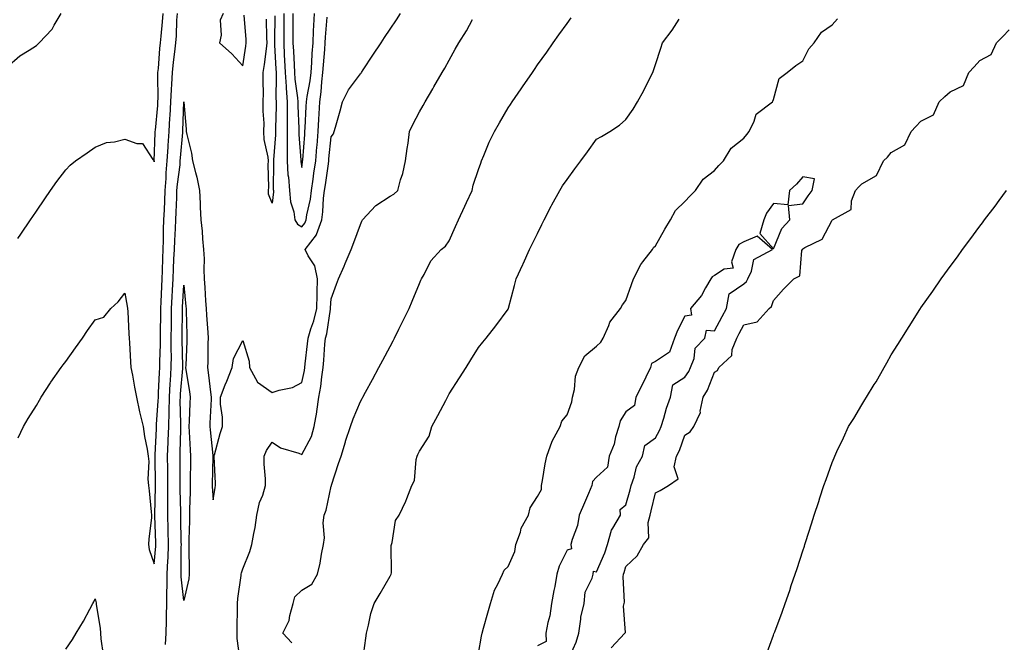
# Model space of a CAD drawing. Units: inches. Extents: x 997523 to 1000163, y 7332218 to 7334858.
# Drawn here: x 999142 to 999476, y 7333979 to 7334190 of the extents above; entities that cross this region are included whole.
import ezdxf

# ---------------------------------------------------------------- set-up
doc = ezdxf.new("R2010")
doc.units = ezdxf.units.IN
doc.header["$MEASUREMENT"] = 0
doc.layers.add('Contour_99757332', color=7, linetype='Continuous', true_color=0x14a28f)

msp = doc.modelspace()

# ---------------------------------------------------------------- linework, layer by layer
at = {"layer": 'Contour_99757332'}
for points in [[(999138.05, 7334173.75, 3240), (999142.42, 7334177.55, 3240), (999145.6, 7334179.47, 3240), (999148.05, 7334181.07, 3240), (999148.51, 7334181.46, 3240), (999149.03, 7334181.92, 3240), (999153.36, 7334186.61, 3240), (999154.07, 7334187.94, 3240), (999156.49, 7334191.92, 3240)], [(999141.76, 7334115.64, 3239), (999142.81, 7334117.16, 3239), (999146.04, 7334121.92, 3239), (999146.85, 7334123.12, 3239), (999148.05, 7334124.87, 3239), (999150.9, 7334129.07, 3239), (999152.84, 7334131.92, 3239), (999155, 7334134.96, 3239), (999158.05, 7334138.91, 3239), (999159.49, 7334140.48, 3239), (999161.37, 7334141.92, 3239), (999165.25, 7334144.72, 3239), (999168.05, 7334146.61, 3239), (999171.81, 7334148.16, 3239), (999174.53, 7334148.4, 3239), (999178.05, 7334149.31, 3239), (999182.14, 7334147.83, 3239), (999184.03, 7334147.9, 3239), (999187.58, 7334142.39, 3239), (999187.97, 7334141.92, 3239), (999188, 7334141.87, 3239), (999188.05, 7334141.68, 3239), (999188.06, 7334141.91, 3239), (999188.39, 7334151.58, 3239), (999188.41, 7334151.92, 3239), (999188.44, 7334152.31, 3239), (999189.23, 7334160.74, 3239), (999189.3, 7334161.92, 3239), (999189.36, 7334163.23, 3239), (999189.25, 7334170.72, 3239), (999189.31, 7334171.92, 3239), (999189.46, 7334173.32, 3239), (999189.95, 7334180.01, 3239), (999190.17, 7334181.92, 3239), (999190.34, 7334184.2, 3239), (999190.86, 7334189.11, 3239), (999191.05, 7334191.92, 3239)], [(999141.92, 7334048.05, 3238), (999143.64, 7334051.92, 3238), (999145.31, 7334054.66, 3238), (999148.05, 7334059.06, 3238), (999149.12, 7334060.85, 3238), (999149.69, 7334061.92, 3238), (999152.88, 7334066.75, 3238), (999153.01, 7334066.95, 3238), (999156.52, 7334071.92, 3238), (999157.15, 7334072.82, 3238), (999158.05, 7334073.99, 3238), (999161.34, 7334078.63, 3238), (999163.68, 7334081.92, 3238), (999165.45, 7334084.52, 3238), (999168.05, 7334088.07, 3238), (999170.98, 7334089, 3238), (999173.37, 7334091.92, 3238), (999175.83, 7334094.14, 3238), (999178.05, 7334097.12, 3238), (999178.84, 7334092.72, 3238), (999178.99, 7334091.92, 3238), (999179.05, 7334090.93, 3238), (999179.44, 7334083.31, 3238), (999179.51, 7334081.92, 3238), (999179.64, 7334080.33, 3238), (999179.98, 7334073.86, 3238), (999180.15, 7334071.92, 3238), (999180.63, 7334069.35, 3238), (999181.35, 7334065.23, 3238), (999181.98, 7334061.92, 3238), (999183.01, 7334056.95, 3238), (999183.02, 7334056.89, 3238), (999184.29, 7334051.92, 3238), (999184.68, 7334048.55, 3238), (999185.67, 7334044.3, 3238), (999186, 7334041.92, 3238), (999186.25, 7334040.12, 3238), (999185.9, 7334034.06, 3238), (999186.12, 7334031.92, 3238), (999186.28, 7334030.15, 3238), (999187.01, 7334022.96, 3238), (999187.11, 7334021.92, 3238), (999187.06, 7334020.93, 3238), (999186.17, 7334013.8, 3238), (999186.09, 7334011.92, 3238), (999186.37, 7334010.24, 3238), (999188.05, 7334005.39, 3238), (999188.59, 7334011.38, 3238), (999188.62, 7334011.92, 3238), (999188.6, 7334012.47, 3238), (999188.28, 7334021.68, 3238), (999188.28, 7334022.15, 3238), (999188.52, 7334031.46, 3238), (999188.52, 7334031.92, 3238), (999188.51, 7334032.38, 3238), (999188.4, 7334041.57, 3238), (999188.4, 7334041.92, 3238), (999188.41, 7334042.28, 3238), (999188.8, 7334051.17, 3238), (999188.83, 7334051.92, 3238), (999188.85, 7334052.72, 3238), (999189.41, 7334060.56, 3238), (999189.44, 7334061.92, 3238), (999189.53, 7334063.4, 3238), (999189.84, 7334070.13, 3238), (999189.95, 7334071.92, 3238), (999189.95, 7334073.82, 3238), (999190.11, 7334079.85, 3238), (999190.12, 7334081.92, 3238), (999190.14, 7334084.01, 3238), (999190.22, 7334089.75, 3238), (999190.25, 7334091.92, 3238), (999190.35, 7334094.23, 3238), (999190.59, 7334099.38, 3238), (999190.72, 7334101.92, 3238), (999190.82, 7334104.69, 3238), (999190.93, 7334109.03, 3238), (999191.05, 7334111.92, 3238), (999191.17, 7334115.03, 3238), (999191.22, 7334118.75, 3238), (999191.35, 7334121.92, 3238), (999191.49, 7334125.36, 3238), (999191.59, 7334128.37, 3238), (999191.74, 7334131.92, 3238), (999192.05, 7334135.93, 3238), (999192.12, 7334137.85, 3238), (999192.47, 7334141.92, 3238), (999192.76, 7334146.63, 3238), (999192.78, 7334147.19, 3238), (999193.09, 7334151.92, 3238), (999193.38, 7334156.59, 3238), (999193.4, 7334157.27, 3238), (999193.67, 7334161.92, 3238), (999193.85, 7334166.11, 3238), (999194.05, 7334167.92, 3238), (999194.24, 7334171.92, 3238), (999194.59, 7334175.38, 3238), (999195.07, 7334178.95, 3238), (999195.4, 7334181.92, 3238), (999195.58, 7334184.39, 3238), (999195.75, 7334189.62, 3238), (999195.9, 7334191.92, 3238)], [(999191.91, 7333978.06, 3237), (999192.11, 7333981.92, 3237), (999192.21, 7333986.09, 3237), (999192.23, 7333987.75, 3237), (999192.34, 7333991.92, 3237), (999192.32, 7333996.18, 3237), (999192.45, 7333997.52, 3237), (999192.43, 7334001.92, 3237), (999192.66, 7334006.52, 3237), (999192.72, 7334007.25, 3237), (999192.93, 7334011.92, 3237), (999192.81, 7334016.67, 3237), (999192.79, 7334017.18, 3237), (999192.66, 7334021.92, 3237), (999192.66, 7334026.53, 3237), (999192.68, 7334027.3, 3237), (999192.68, 7334031.92, 3237), (999192.64, 7334036.51, 3237), (999192.63, 7334037.34, 3237), (999192.59, 7334041.92, 3237), (999192.76, 7334046.63, 3237), (999192.79, 7334047.19, 3237), (999192.94, 7334051.92, 3237), (999193.07, 7334056.9, 3237), (999193.07, 7334056.93, 3237), (999193.18, 7334061.92, 3237), (999193.46, 7334066.51, 3237), (999193.54, 7334067.41, 3237), (999193.83, 7334071.92, 3237), (999193.84, 7334076.13, 3237), (999193.8, 7334077.67, 3237), (999193.8, 7334081.92, 3237), (999193.86, 7334086.11, 3237), (999193.88, 7334087.75, 3237), (999193.94, 7334091.92, 3237), (999194.12, 7334095.84, 3237), (999194.25, 7334098.12, 3237), (999194.44, 7334101.92, 3237), (999194.57, 7334105.4, 3237), (999194.73, 7334108.6, 3237), (999194.86, 7334111.92, 3237), (999194.97, 7334115, 3237), (999195.22, 7334119.08, 3237), (999195.33, 7334121.92, 3237), (999195.43, 7334124.54, 3237), (999195.65, 7334129.52, 3237), (999195.75, 7334131.92, 3237), (999195.91, 7334134.05, 3237), (999196.78, 7334140.65, 3237), (999196.89, 7334141.92, 3237), (999196.96, 7334143.01, 3237), (999197.74, 7334151.61, 3237), (999197.76, 7334151.92, 3237), (999197.78, 7334152.19, 3237), (999198.04, 7334161.91, 3237), (999198.04, 7334161.92, 3237), (999198.05, 7334161.99, 3237), (999198.07, 7334161.94, 3237), (999198.08, 7334161.92, 3237), (999198.08, 7334161.9, 3237), (999198.87, 7334152.74, 3237), (999198.92, 7334151.92, 3237), (999199.09, 7334150.88, 3237), (999200.7, 7334144.57, 3237), (999201.06, 7334141.92, 3237), (999202.01, 7334137.97, 3237), (999202.51, 7334136.38, 3237), (999203.36, 7334131.92, 3237), (999203.63, 7334127.5, 3237), (999203.65, 7334126.32, 3237), (999203.89, 7334121.92, 3237), (999204.27, 7334118.14, 3237), (999204.46, 7334115.52, 3237), (999204.8, 7334111.92, 3237), (999204.92, 7334108.79, 3237), (999204.83, 7334105.14, 3237), (999204.94, 7334101.92, 3237), (999205.19, 7334099.05, 3237), (999205.48, 7334094.49, 3237), (999205.7, 7334091.92, 3237), (999205.8, 7334089.67, 3237), (999206.23, 7334083.74, 3237), (999206.32, 7334081.92, 3237), (999206.27, 7334080.14, 3237), (999206.18, 7334073.79, 3237), (999206.13, 7334071.92, 3237), (999206.37, 7334070.24, 3237), (999207.28, 7334062.7, 3237), (999207.38, 7334061.92, 3237), (999207.35, 7334061.22, 3237), (999206.95, 7334053.02, 3237), (999206.89, 7334051.92, 3237), (999206.98, 7334050.84, 3237), (999207.9, 7334042.07, 3237), (999207.91, 7334041.92, 3237), (999207.91, 7334041.78, 3237), (999207.68, 7334032.29, 3237), (999207.67, 7334031.92, 3237), (999207.68, 7334031.55, 3237), (999208.05, 7334027.12, 3237), (999208.75, 7334031.22, 3237), (999208.83, 7334031.92, 3237), (999208.84, 7334032.71, 3237), (999208.36, 7334041.61, 3237), (999208.36, 7334041.92, 3237), (999208.5, 7334042.37, 3237), (999210.42, 7334049.55, 3237), (999211.21, 7334051.92, 3237), (999211.19, 7334055.06, 3237), (999210.52, 7334059.45, 3237), (999210.5, 7334061.92, 3237), (999212.14, 7334066.01, 3237), (999212.68, 7334067.29, 3237), (999214.43, 7334071.92, 3237), (999214.96, 7334075.01, 3237), (999218.05, 7334081.11, 3237), (999220.21, 7334074.08, 3237), (999220.34, 7334071.92, 3237), (999223.12, 7334066.99, 3237), (999228.05, 7334063.44, 3237), (999230.37, 7334064.24, 3237), (999234.89, 7334065.09, 3237), (999238.05, 7334066.89, 3237), (999239.01, 7334070.96, 3237), (999239.15, 7334071.92, 3237), (999239.27, 7334073.15, 3237), (999240.07, 7334079.89, 3237), (999240.26, 7334081.92, 3237), (999241.17, 7334085.05, 3237), (999242.2, 7334087.77, 3237), (999243.17, 7334091.92, 3237), (999243.28, 7334096.68, 3237), (999243.32, 7334097.19, 3237), (999243.45, 7334101.92, 3237), (999242.54, 7334106.41, 3237), (999240.24, 7334109.73, 3237), (999239.18, 7334111.92, 3237), (999243.11, 7334116.87, 3237), (999243.12, 7334116.99, 3237), (999244.85, 7334121.92, 3237), (999245.27, 7334124.7, 3237), (999245.5, 7334129.37, 3237), (999245.82, 7334131.92, 3237), (999246.1, 7334133.87, 3237), (999247.11, 7334140.98, 3237), (999247.25, 7334141.92, 3237), (999247.31, 7334142.66, 3237), (999248.05, 7334150.09, 3237), (999248.8, 7334151.17, 3237), (999249.07, 7334151.92, 3237), (999249.47, 7334153.34, 3237), (999251.07, 7334158.9, 3237), (999251.93, 7334161.92, 3237), (999253.98, 7334165.99, 3237), (999258.05, 7334171.46, 3237), (999258.25, 7334171.73, 3237), (999258.35, 7334171.92, 3237), (999258.95, 7334172.82, 3237), (999262.21, 7334177.76, 3237), (999264.96, 7334181.92, 3237), (999266.19, 7334183.78, 3237), (999268.05, 7334186.58, 3237), (999270.18, 7334189.8, 3237), (999271.59, 7334191.92, 3237)], [(999211.38, 7334191.92, 3238), (999210.37, 7334189.6, 3238), (999210.71, 7334184.58, 3238), (999210.15, 7334181.92, 3238), (999214.32, 7334178.19, 3238), (999218.05, 7334174.22, 3238), (999219.09, 7334180.88, 3238), (999219.24, 7334181.92, 3238), (999219.19, 7334183.06, 3238), (999218.59, 7334191.38, 3238)], [(999228.89, 7334191.08, 3237), (999228.8, 7334182.68, 3237), (999228.8, 7334181.92, 3237), (999228.84, 7334181.12, 3237), (999229.28, 7334173.15, 3237), (999229.35, 7334171.92, 3237), (999229.44, 7334170.54, 3237), (999229.34, 7334163.21, 3237), (999229.44, 7334161.92, 3237), (999229.44, 7334160.53, 3237), (999229.19, 7334153.06, 3237), (999229.19, 7334150.78, 3237), (999228.44, 7334142.32, 3237), (999228.44, 7334141.92, 3237), (999228.47, 7334141.5, 3237), (999228.42, 7334132.29, 3237), (999228.45, 7334131.92, 3237), (999228.48, 7334131.49, 3237), (999228.05, 7334127.66, 3237), (999226.82, 7334130.69, 3237), (999226.8, 7334131.92, 3237), (999226.87, 7334133.1, 3237), (999226.72, 7334140.6, 3237), (999226.79, 7334141.92, 3237), (999226.73, 7334143.24, 3237), (999225.29, 7334149.16, 3237), (999225.2, 7334151.92, 3237), (999225.29, 7334154.69, 3237), (999224.96, 7334158.84, 3237), (999225.04, 7334161.92, 3237), (999225.08, 7334164.88, 3237), (999224.97, 7334168.84, 3237), (999225.01, 7334171.92, 3237), (999225.39, 7334174.58, 3237), (999226.07, 7334179.94, 3237), (999226.35, 7334181.92, 3237), (999226.26, 7334183.71, 3237), (999226.12, 7334189.99, 3237)], [(999234.76, 7333978.63, 3235), (999231.69, 7333981.92, 3235), (999233.83, 7333986.14, 3235), (999233.99, 7333987.86, 3235), (999235.16, 7333991.92, 3235), (999235.77, 7333994.19, 3235), (999238.05, 7333996.46, 3235), (999241.45, 7333998.52, 3235), (999243.39, 7334001.92, 3235), (999244.36, 7334005.61, 3235), (999244.73, 7334008.6, 3235), (999245.43, 7334011.92, 3235), (999245.81, 7334014.16, 3235), (999245.37, 7334019.25, 3235), (999245.67, 7334021.92, 3235), (999246.36, 7334023.61, 3235), (999248.05, 7334031.65, 3235), (999248.14, 7334031.84, 3235), (999248.16, 7334031.92, 3235), (999248.22, 7334032.09, 3235), (999250.58, 7334039.39, 3235), (999251.42, 7334041.92, 3235), (999252.89, 7334046.77, 3235), (999252.96, 7334047.01, 3235), (999254.56, 7334051.92, 3235), (999255.49, 7334054.47, 3235), (999258.05, 7334060.44, 3235), (999258.54, 7334061.43, 3235), (999258.79, 7334061.92, 3235), (999259.69, 7334063.56, 3235), (999262.06, 7334067.91, 3235), (999264.23, 7334071.92, 3235), (999265.57, 7334074.4, 3235), (999268.05, 7334079.01, 3235), (999269.06, 7334080.91, 3235), (999269.57, 7334081.92, 3235), (999271.05, 7334084.91, 3235), (999272.37, 7334087.61, 3235), (999274.51, 7334091.92, 3235), (999275.53, 7334094.44, 3235), (999278.05, 7334100.4, 3235), (999278.5, 7334101.47, 3235), (999278.7, 7334101.92, 3235), (999279.62, 7334103.5, 3235), (999281.88, 7334108.1, 3235), (999285.38, 7334111.92, 3235), (999286.88, 7334113.1, 3235), (999288.05, 7334114.84, 3235), (999290.27, 7334119.7, 3235), (999291.28, 7334121.92, 3235), (999293.39, 7334126.58, 3235), (999293.97, 7334127.84, 3235), (999295.83, 7334131.92, 3235), (999296.27, 7334133.69, 3235), (999298.05, 7334139.02, 3235), (999298.79, 7334141.17, 3235), (999299.08, 7334141.92, 3235), (999299.88, 7334143.75, 3235), (999301.7, 7334148.27, 3235), (999303.51, 7334151.92, 3235), (999305.16, 7334154.82, 3235), (999308.05, 7334159.89, 3235), (999308.88, 7334161.09, 3235), (999309.45, 7334161.92, 3235), (999312.52, 7334166.4, 3235), (999312.95, 7334167.02, 3235), (999316.31, 7334171.92, 3235), (999317.01, 7334172.95, 3235), (999318.05, 7334174.46, 3235), (999321.16, 7334178.81, 3235), (999323.36, 7334181.92, 3235), (999325.32, 7334184.65, 3235), (999328.05, 7334188.46, 3235), (999329.5, 7334190.47, 3235)], [(999231.99, 7334191.92, 3238), (999231.98, 7334187.99, 3238), (999231.96, 7334185.83, 3238), (999231.95, 7334181.92, 3238), (999232.16, 7334177.81, 3238), (999232.25, 7334176.12, 3238), (999232.47, 7334171.92, 3238), (999232.77, 7334167.21, 3238), (999232.76, 7334166.63, 3238), (999233.1, 7334161.92, 3238), (999233.12, 7334156.98, 3238), (999233.12, 7334156.85, 3238), (999233.14, 7334151.92, 3238), (999233.11, 7334146.97, 3238), (999233.12, 7334146.86, 3238), (999233.08, 7334141.92, 3238), (999233.41, 7334137.28, 3238), (999233.55, 7334136.42, 3238), (999233.93, 7334131.92, 3238), (999234.25, 7334128.12, 3238), (999235.34, 7334124.63, 3238), (999235.68, 7334121.92, 3238), (999236.66, 7334120.54, 3238), (999238.05, 7334119.56, 3238), (999239.15, 7334120.82, 3238), (999239.54, 7334121.92, 3238), (999239.81, 7334123.67, 3238), (999241.01, 7334128.96, 3238), (999241.38, 7334131.92, 3238), (999241.94, 7334135.81, 3238), (999242.21, 7334137.76, 3238), (999242.81, 7334141.92, 3238), (999243.24, 7334146.73, 3238), (999243.27, 7334147.14, 3238), (999243.7, 7334151.92, 3238), (999243.91, 7334156.06, 3238), (999244.01, 7334157.87, 3238), (999244.2, 7334161.92, 3238), (999244.66, 7334165.31, 3238), (999244.88, 7334168.75, 3238), (999245.25, 7334171.92, 3238), (999245.44, 7334174.53, 3238), (999245.87, 7334179.74, 3238), (999246.03, 7334181.92, 3238), (999246.13, 7334183.85, 3238), (999246.75, 7334190.62, 3238)], [(999235.08, 7334191.92, 3239), (999235.07, 7334188.94, 3239), (999235.1, 7334184.87, 3239), (999235.09, 7334181.92, 3239), (999235.24, 7334179.11, 3239), (999235.46, 7334174.51, 3239), (999235.59, 7334171.92, 3239), (999235.74, 7334169.61, 3239), (999236.66, 7334163.31, 3239), (999236.76, 7334161.92, 3239), (999236.77, 7334160.64, 3239), (999237.07, 7334152.9, 3239), (999237.07, 7334150.94, 3239), (999237.72, 7334142.25, 3239), (999237.72, 7334141.92, 3239), (999237.74, 7334141.61, 3239), (999238.05, 7334139.67, 3239), (999238.33, 7334141.64, 3239), (999238.37, 7334141.92, 3239), (999238.4, 7334142.27, 3239), (999239.08, 7334150.89, 3239), (999239.17, 7334151.92, 3239), (999239.23, 7334153.1, 3239), (999239.57, 7334160.4, 3239), (999239.65, 7334161.92, 3239), (999239.9, 7334163.77, 3239), (999240.88, 7334169.08, 3239), (999241.22, 7334171.92, 3239), (999241.47, 7334175.34, 3239), (999241.65, 7334178.32, 3239), (999241.92, 7334181.92, 3239), (999242.11, 7334185.99, 3239), (999242.13, 7334187.84, 3239), (999242.35, 7334191.92, 3239)], [(999298.05, 7333975.03, 3233), (999299.1, 7333980.87, 3233), (999299.22, 7333981.92, 3233), (999299.67, 7333983.54, 3233), (999301.22, 7333988.74, 3233), (999302.05, 7333991.92, 3233), (999303.5, 7333996.47, 3233), (999304.62, 7333998.49, 3233), (999306.18, 7334001.92, 3233), (999306.72, 7334003.25, 3233), (999308.05, 7334004.52, 3233), (999310.41, 7334009.56, 3233), (999310.72, 7334011.92, 3233), (999312.24, 7334016.11, 3233), (999312.55, 7334017.42, 3233), (999315, 7334021.92, 3233), (999315.59, 7334024.39, 3233), (999318.05, 7334028.22, 3233), (999319.45, 7334030.52, 3233), (999319.38, 7334031.92, 3233), (999319.71, 7334033.58, 3233), (999320.68, 7334039.29, 3233), (999321.23, 7334041.92, 3233), (999323.03, 7334046.91, 3233), (999323.04, 7334046.93, 3233), (999325.72, 7334051.92, 3233), (999326.25, 7334053.72, 3233), (999328.05, 7334055.93, 3233), (999329.71, 7334060.26, 3233), (999329.96, 7334061.92, 3233), (999330.58, 7334064.45, 3233), (999330.98, 7334068.99, 3233), (999332.04, 7334071.92, 3233), (999334.1, 7334075.87, 3233), (999338.05, 7334079.21, 3233), (999339.48, 7334080.49, 3233), (999340.36, 7334081.92, 3233), (999342.26, 7334086.13, 3233), (999342.63, 7334087.34, 3233), (999346.17, 7334091.92, 3233), (999346.86, 7334093.11, 3233), (999348.05, 7334094.62, 3233), (999349.9, 7334100.07, 3233), (999350.63, 7334101.92, 3233), (999353.13, 7334106.84, 3233), (999353.82, 7334107.69, 3233), (999357.09, 7334111.92, 3233), (999357.4, 7334112.57, 3233), (999358.05, 7334113.11, 3233), (999361.19, 7334118.78, 3233), (999363.12, 7334121.92, 3233), (999364.8, 7334125.17, 3233), (999368.05, 7334128.19, 3233), (999369.84, 7334130.13, 3233), (999371.67, 7334131.92, 3233), (999374.26, 7334135.71, 3233), (999378.05, 7334138.72, 3233), (999379.58, 7334140.39, 3233), (999381.13, 7334141.92, 3233), (999383.75, 7334146.22, 3233), (999388.05, 7334149.64, 3233), (999389.09, 7334150.88, 3233), (999389.79, 7334151.92, 3233), (999391.53, 7334155.39, 3233), (999392.18, 7334157.79, 3233), (999397.75, 7334161.92, 3233), (999397.83, 7334162.14, 3233), (999398.05, 7334162.75, 3233), (999400.04, 7334169.92, 3233), (999402.77, 7334171.92, 3233), (999405.71, 7334174.27, 3233), (999408.05, 7334175.84, 3233), (999410.07, 7334179.9, 3233), (999411.93, 7334181.92, 3233), (999414.39, 7334185.59, 3233), (999418.05, 7334188.07, 3233), (999419.84, 7334190.13, 3233)], [(999217.2, 7333972.76, 3236), (999216.22, 7333980.09, 3236), (999216.12, 7333981.92, 3236), (999216.16, 7333983.81, 3236), (999216.25, 7333990.12, 3236), (999216.29, 7333991.92, 3236), (999216.39, 7333993.59, 3236), (999217.5, 7334001.37, 3236), (999217.54, 7334001.92, 3236), (999217.62, 7334002.35, 3236), (999218.05, 7334003.68, 3236), (999220.43, 7334009.54, 3236), (999221.15, 7334011.92, 3236), (999221.78, 7334015.65, 3236), (999222.22, 7334017.75, 3236), (999222.86, 7334021.92, 3236), (999223.76, 7334026.2, 3236), (999224.82, 7334028.69, 3236), (999225.79, 7334031.92, 3236), (999225.76, 7334034.2, 3236), (999225.3, 7334039.17, 3236), (999225.28, 7334041.92, 3236), (999226.14, 7334043.83, 3236), (999228.05, 7334046.66, 3236), (999230.88, 7334044.75, 3236), (999237.12, 7334042.85, 3236), (999238.05, 7334042.45, 3236), (999241.42, 7334048.56, 3236), (999242.34, 7334051.92, 3236), (999243.15, 7334056.82, 3236), (999243.17, 7334057.04, 3236), (999243.89, 7334061.92, 3236), (999244.52, 7334065.45, 3236), (999244.85, 7334068.72, 3236), (999245.34, 7334071.92, 3236), (999245.58, 7334074.39, 3236), (999245.95, 7334079.83, 3236), (999246.15, 7334081.92, 3236), (999246.58, 7334083.39, 3236), (999247.79, 7334091.66, 3236), (999247.85, 7334091.92, 3236), (999247.85, 7334092.12, 3236), (999248.05, 7334095.17, 3236), (999249.82, 7334100.15, 3236), (999250.49, 7334101.92, 3236), (999252.45, 7334106.32, 3236), (999252.84, 7334107.14, 3236), (999254.85, 7334111.92, 3236), (999255.71, 7334114.27, 3236), (999258.05, 7334120.37, 3236), (999258.49, 7334121.48, 3236), (999258.66, 7334121.92, 3236), (999263.17, 7334126.8, 3236), (999268.05, 7334129.98, 3236), (999269.33, 7334130.65, 3236), (999270.69, 7334131.92, 3236), (999271.62, 7334135.5, 3236), (999272.34, 7334137.63, 3236), (999273.26, 7334141.92, 3236), (999273.85, 7334146.12, 3236), (999274.12, 7334147.99, 3236), (999274.67, 7334151.92, 3236), (999275.73, 7334154.24, 3236), (999278.05, 7334158.56, 3236), (999279.27, 7334160.7, 3236), (999279.96, 7334161.92, 3236), (999282.5, 7334166.37, 3236), (999282.9, 7334167.07, 3236), (999285.66, 7334171.92, 3236), (999286.57, 7334173.4, 3236), (999288.05, 7334176.12, 3236), (999290.15, 7334179.82, 3236), (999291.35, 7334181.92, 3236), (999293.96, 7334186.01, 3236), (999296.04, 7334189.9, 3236)], [(999258.82, 7333972.69, 3234), (999259.83, 7333980.15, 3234), (999260.03, 7333981.92, 3234), (999260.76, 7333984.63, 3234), (999261.48, 7333988.49, 3234), (999262.65, 7333991.92, 3234), (999264.62, 7333995.35, 3234), (999268.05, 7334001.18, 3234), (999268.33, 7334001.64, 3234), (999268.44, 7334001.92, 3234), (999268.5, 7334002.37, 3234), (999268.4, 7334011.57, 3234), (999268.47, 7334011.92, 3234), (999268.7, 7334012.58, 3234), (999269.92, 7334020.05, 3234), (999271.17, 7334021.92, 3234), (999273.37, 7334026.59, 3234), (999273.69, 7334027.56, 3234), (999275.38, 7334031.92, 3234), (999276.29, 7334033.68, 3234), (999276.85, 7334040.72, 3234), (999277.19, 7334041.92, 3234), (999277.47, 7334042.49, 3234), (999278.05, 7334043.62, 3234), (999281.34, 7334048.62, 3234), (999282.24, 7334051.92, 3234), (999284.26, 7334055.71, 3234), (999286.91, 7334060.78, 3234), (999287.5, 7334061.92, 3234), (999287.69, 7334062.28, 3234), (999288.05, 7334062.99, 3234), (999291.59, 7334068.38, 3234), (999293.84, 7334071.92, 3234), (999295.48, 7334074.49, 3234), (999298.05, 7334078.68, 3234), (999299.5, 7334080.48, 3234), (999300.65, 7334081.92, 3234), (999303.89, 7334086.08, 3234), (999308.05, 7334091.72, 3234), (999308.13, 7334091.84, 3234), (999308.17, 7334091.92, 3234), (999308.21, 7334092.08, 3234), (999310.24, 7334099.73, 3234), (999310.81, 7334101.92, 3234), (999313.11, 7334106.86, 3234), (999313.21, 7334107.08, 3234), (999315.38, 7334111.92, 3234), (999316.26, 7334113.71, 3234), (999318.05, 7334117.34, 3234), (999319.56, 7334120.4, 3234), (999320.29, 7334121.92, 3234), (999322.7, 7334126.57, 3234), (999322.93, 7334127.03, 3234), (999325.57, 7334131.92, 3234), (999326.54, 7334133.44, 3234), (999328.05, 7334135.65, 3234), (999330.73, 7334139.24, 3234), (999332.69, 7334141.92, 3234), (999334.95, 7334145.01, 3234), (999338.05, 7334149.29, 3234), (999339.72, 7334150.26, 3234), (999342.59, 7334151.92, 3234), (999345.89, 7334154.08, 3234), (999348.05, 7334156, 3234), (999350.45, 7334159.52, 3234), (999351.97, 7334161.92, 3234), (999354.13, 7334165.84, 3234), (999356.17, 7334170.04, 3234), (999357.12, 7334171.92, 3234), (999357.4, 7334172.57, 3234), (999358.05, 7334174.65, 3234), (999359.88, 7334180.1, 3234), (999360.44, 7334181.92, 3234), (999363.69, 7334186.28, 3234), (999366.11, 7334189.98, 3234)], [(999343.01, 7333976.96, 3232), (999347.65, 7333981.92, 3232), (999347.85, 7333982.11, 3232), (999347.21, 7333991.08, 3232), (999347.46, 7333991.92, 3232), (999347.56, 7333992.41, 3232), (999347.15, 7334001.02, 3232), (999347.27, 7334001.92, 3232), (999347.48, 7334002.49, 3232), (999348.05, 7334004.52, 3232), (999351.89, 7334008.08, 3232), (999354.01, 7334011.92, 3232), (999355.79, 7334014.18, 3232), (999355.54, 7334019.42, 3232), (999356.26, 7334021.92, 3232), (999356.63, 7334023.34, 3232), (999358.05, 7334029.49, 3232), (999359.69, 7334030.28, 3232), (999362.43, 7334031.92, 3232), (999365.79, 7334034.18, 3232), (999364.41, 7334038.27, 3232), (999365.24, 7334041.92, 3232), (999366.17, 7334043.81, 3232), (999368.05, 7334048.97, 3232), (999369.88, 7334050.1, 3232), (999371.07, 7334051.92, 3232), (999373.34, 7334056.63, 3232), (999373.27, 7334057.15, 3232), (999374.25, 7334061.92, 3232), (999375.72, 7334064.25, 3232), (999378.05, 7334070.35, 3232), (999379.08, 7334070.89, 3232), (999379.58, 7334071.92, 3232), (999383.97, 7334076.01, 3232), (999384.12, 7334077.99, 3232), (999385.61, 7334081.92, 3232), (999386.47, 7334083.5, 3232), (999388.05, 7334086.38, 3232), (999392.52, 7334087.45, 3232), (999396.59, 7334091.92, 3232), (999397.41, 7334092.56, 3232), (999398.05, 7334094.64, 3232), (999401.48, 7334098.49, 3232), (999405, 7334101.92, 3232), (999407.02, 7334102.94, 3232), (999407.76, 7334111.63, 3232), (999407.88, 7334111.92, 3232), (999407.94, 7334112.03, 3232), (999408.05, 7334112.13, 3232), (999408.67, 7334112.54, 3232), (999414.6, 7334115.37, 3232), (999418.05, 7334121.87, 3232), (999418.13, 7334121.92, 3232), (999424.45, 7334125.52, 3232), (999424.51, 7334128.38, 3232), (999425.93, 7334131.92, 3232), (999426.98, 7334133, 3232), (999428.05, 7334134.18, 3232), (999433.02, 7334136.95, 3232), (999435.4, 7334141.92, 3232), (999436.73, 7334143.24, 3232), (999438.05, 7334144.74, 3232), (999442.64, 7334147.34, 3232), (999444.78, 7334151.92, 3232), (999446.36, 7334153.61, 3232), (999448.05, 7334155.41, 3232), (999452.41, 7334157.56, 3232), (999454.27, 7334161.92, 3232), (999456.23, 7334163.74, 3232), (999458.05, 7334165.36, 3232), (999462.49, 7334167.47, 3232), (999464.31, 7334171.92, 3232), (999466.12, 7334173.86, 3232), (999468.05, 7334175.93, 3232), (999471.94, 7334178.03, 3232), (999473.7, 7334181.92, 3232), (999475.87, 7334184.1, 3232), (999478.05, 7334186.4, 3232)], [(999395.57, 7333974.41, 3231), (999398.05, 7333981.17, 3231), (999398.26, 7333981.71, 3231), (999398.33, 7333981.92, 3231), (999398.5, 7333982.37, 3231), (999400.99, 7333988.98, 3231), (999402.04, 7333991.92, 3231), (999403.6, 7333996.37, 3231), (999404.14, 7333998.01, 3231), (999405.49, 7334001.92, 3231), (999406.13, 7334003.84, 3231), (999408.05, 7334009.84, 3231), (999408.57, 7334011.4, 3231), (999408.73, 7334011.92, 3231), (999409.05, 7334012.91, 3231), (999411, 7334018.97, 3231), (999411.93, 7334021.92, 3231), (999413.47, 7334026.51, 3231), (999413.85, 7334027.72, 3231), (999415.22, 7334031.92, 3231), (999416, 7334033.97, 3231), (999418.05, 7334039.72, 3231), (999418.67, 7334041.31, 3231), (999418.89, 7334041.92, 3231), (999419.63, 7334043.5, 3231), (999421.86, 7334048.12, 3231), (999423.56, 7334051.92, 3231), (999425.31, 7334054.66, 3231), (999428.05, 7334059.3, 3231), (999429.07, 7334060.91, 3231), (999429.6, 7334061.92, 3231), (999432.26, 7334066.12, 3231), (999432.88, 7334067.09, 3231), (999435.59, 7334071.92, 3231), (999436.52, 7334073.45, 3231), (999438.05, 7334076.24, 3231), (999440.27, 7334079.7, 3231), (999441.58, 7334081.92, 3231), (999444.1, 7334085.87, 3231), (999447.72, 7334091.59, 3231), (999447.93, 7334091.92, 3231), (999447.98, 7334091.99, 3231), (999448.05, 7334092.1, 3231), (999452.15, 7334097.82, 3231), (999454.95, 7334101.92, 3231), (999456.26, 7334103.7, 3231), (999458.05, 7334106.18, 3231), (999460.49, 7334109.48, 3231), (999462.2, 7334111.92, 3231), (999464.72, 7334115.25, 3231), (999468.05, 7334119.78, 3231), (999468.97, 7334121, 3231), (999469.63, 7334121.92, 3231), (999473.3, 7334126.66, 3231), (999474.69, 7334128.56, 3231), (999477.16, 7334131.92, 3231)], [(999328.13, 7333972, 3233), (999331.14, 7333978.84, 3233), (999332.01, 7333981.92, 3233), (999332.72, 7333986.59, 3233), (999332.69, 7333987.29, 3233), (999333.86, 7333991.92, 3233), (999334.16, 7333995.81, 3233), (999336.63, 7334000.5, 3233), (999336.91, 7334001.92, 3233), (999337.09, 7334002.88, 3233), (999338.05, 7334002.69, 3233), (999340.85, 7334009.11, 3233), (999341.79, 7334011.92, 3233), (999343.15, 7334016.82, 3233), (999343.65, 7334017.52, 3233), (999346.17, 7334021.92, 3233), (999346.12, 7334023.85, 3233), (999348.05, 7334025.42, 3233), (999349.5, 7334030.48, 3233), (999349.86, 7334031.92, 3233), (999350.86, 7334034.73, 3233), (999351.67, 7334038.3, 3233), (999353.65, 7334041.92, 3233), (999354.49, 7334045.48, 3233), (999358.05, 7334048.08, 3233), (999359.39, 7334050.58, 3233), (999359.94, 7334051.92, 3233), (999360.84, 7334054.72, 3233), (999361.81, 7334058.17, 3233), (999363.2, 7334061.92, 3233), (999363.93, 7334066.04, 3233), (999368.05, 7334068.67, 3233), (999369.37, 7334070.6, 3233), (999369.98, 7334071.92, 3233), (999371.14, 7334075.01, 3233), (999371.48, 7334078.49, 3233), (999374.78, 7334081.92, 3233), (999375.36, 7334084.61, 3233), (999378.05, 7334084.35, 3233), (999380.72, 7334089.25, 3233), (999382.18, 7334091.92, 3233), (999383.1, 7334096.87, 3233), (999388.05, 7334100.26, 3233), (999388.93, 7334101.04, 3233), (999389.39, 7334101.92, 3233), (999390.66, 7334104.53, 3233), (999391.42, 7334108.55, 3233), (999397.7, 7334111.92, 3233), (999392.53, 7334116.4, 3233), (999388.05, 7334114.57, 3233), (999386.38, 7334113.59, 3233), (999385.34, 7334111.92, 3233), (999383.86, 7334107.74, 3233), (999384.39, 7334105.58, 3233), (999381.32, 7334105.2, 3233), (999378.05, 7334103.13, 3233), (999377.27, 7334102.7, 3233), (999376.89, 7334101.92, 3233), (999375.06, 7334098.93, 3233), (999373.64, 7334096.34, 3233), (999369.92, 7334091.92, 3233), (999370.33, 7334089.64, 3233), (999368.05, 7334089.32, 3233), (999365.49, 7334084.48, 3233), (999364.51, 7334081.92, 3233), (999362.8, 7334077.17, 3233), (999358.05, 7334073.99, 3233), (999356.69, 7334073.27, 3233), (999356.32, 7334071.92, 3233), (999354.74, 7334068.61, 3233), (999353.69, 7334066.27, 3233), (999351.35, 7334061.92, 3233), (999350.96, 7334059.01, 3233), (999348.05, 7334056.88, 3233), (999346.09, 7334053.88, 3233), (999345.59, 7334051.92, 3233), (999344.51, 7334048.38, 3233), (999344, 7334045.97, 3233), (999342.4, 7334041.92, 3233), (999341.8, 7334038.17, 3233), (999338.05, 7334034.76, 3233), (999336.71, 7334033.26, 3233), (999336.5, 7334031.92, 3233), (999335.3, 7334029.17, 3233), (999333.95, 7334026.02, 3233), (999332.13, 7334021.92, 3233), (999331.61, 7334018.36, 3233), (999329.76, 7334013.63, 3233), (999329.37, 7334011.92, 3233), (999329.55, 7334010.42, 3233), (999328.05, 7334010.02, 3233), (999325.34, 7334004.63, 3233), (999324.62, 7334001.92, 3233), (999323.88, 7333997.75, 3233), (999323.61, 7333996.37, 3233), (999322.84, 7333991.92, 3233), (999322.21, 7333987.76, 3233), (999321.58, 7333985.44, 3233), (999320.9, 7333981.92, 3233), (999320.98, 7333979, 3233), (999318.05, 7333977.59, 3233)], [(999158.05, 7333976.48, 3237), (999160.27, 7333979.71, 3237), (999161.54, 7333981.92, 3237), (999164.05, 7333985.92, 3237), (999166.16, 7333990.03, 3237), (999167.2, 7333991.92, 3237), (999167.5, 7333992.47, 3237), (999168.05, 7333993.52, 3237), (999168.33, 7333992.21, 3237), (999168.36, 7333991.92, 3237), (999168.39, 7333991.58, 3237), (999169.67, 7333983.55, 3237), (999169.78, 7333981.92, 3237), (999169.97, 7333980, 3237), (999170.69, 7333974.56, 3237)]]:
    msp.add_polyline3d(points, dxfattribs=at)
for points in [[(999398.05, 7334112.18, 3233), (999400.95, 7334119.01, 3233), (999403.65, 7334121.92, 3233), (999403.16, 7334126.81, 3233), (999408.05, 7334127.45, 3233), (999409.86, 7334130.12, 3233), (999411.25, 7334131.92, 3233), (999412, 7334135.86, 3233), (999408.05, 7334136.57, 3233), (999405.86, 7334134.1, 3233), (999403.55, 7334131.92, 3233), (999402.94, 7334127.03, 3233), (999398.05, 7334127.54, 3233), (999395.69, 7334124.28, 3233), (999394.79, 7334121.92, 3233), (999393.45, 7334117.32, 3233)], [(999198.05, 7333992.95, 3236), (999197.15, 7334001.02, 3236), (999197.14, 7334001.92, 3236), (999197.19, 7334002.78, 3236), (999197.21, 7334011.08, 3236), (999197.24, 7334011.92, 3236), (999197.22, 7334012.75, 3236), (999197.05, 7334020.93, 3236), (999197.03, 7334021.92, 3236), (999197.03, 7334022.94, 3236), (999196.84, 7334030.7, 3236), (999196.84, 7334031.92, 3236), (999196.83, 7334033.15, 3236), (999196.8, 7334040.67, 3236), (999196.79, 7334041.92, 3236), (999196.83, 7334043.14, 3236), (999197.02, 7334050.89, 3236), (999197.06, 7334051.92, 3236), (999197.08, 7334052.89, 3236), (999196.89, 7334060.76, 3236), (999196.92, 7334061.92, 3236), (999196.99, 7334062.98, 3236), (999197.69, 7334071.56, 3236), (999197.72, 7334071.92, 3236), (999197.72, 7334072.26, 3236), (999197.49, 7334081.36, 3236), (999197.49, 7334081.92, 3236), (999197.5, 7334082.47, 3236), (999197.62, 7334091.49, 3236), (999197.63, 7334091.92, 3236), (999197.65, 7334092.33, 3236), (999198.05, 7334099.83, 3236), (999198.77, 7334092.65, 3236), (999198.84, 7334091.92, 3236), (999198.88, 7334091.09, 3236), (999199.08, 7334082.95, 3236), (999199.13, 7334081.92, 3236), (999199.1, 7334080.87, 3236), (999198.71, 7334072.58, 3236), (999198.69, 7334071.92, 3236), (999198.8, 7334071.17, 3236), (999199.95, 7334063.83, 3236), (999200.22, 7334061.92, 3236), (999200.12, 7334059.85, 3236), (999199.85, 7334053.72, 3236), (999199.76, 7334051.92, 3236), (999199.9, 7334050.07, 3236), (999200.17, 7334044.03, 3236), (999200.33, 7334041.92, 3236), (999200.3, 7334039.68, 3236), (999200.26, 7334034.13, 3236), (999200.23, 7334031.92, 3236), (999200.27, 7334029.71, 3236), (999199.99, 7334023.86, 3236), (999200.02, 7334021.92, 3236), (999200.01, 7334019.96, 3236), (999199.76, 7334013.63, 3236), (999199.75, 7334011.92, 3236), (999199.81, 7334010.16, 3236), (999199.84, 7334003.71, 3236), (999199.91, 7334001.92, 3236), (999199.72, 7334000.25, 3236)]]:
    msp.add_polyline3d(points, close=True, dxfattribs=at)

doc.saveas('drawing.dxf')
